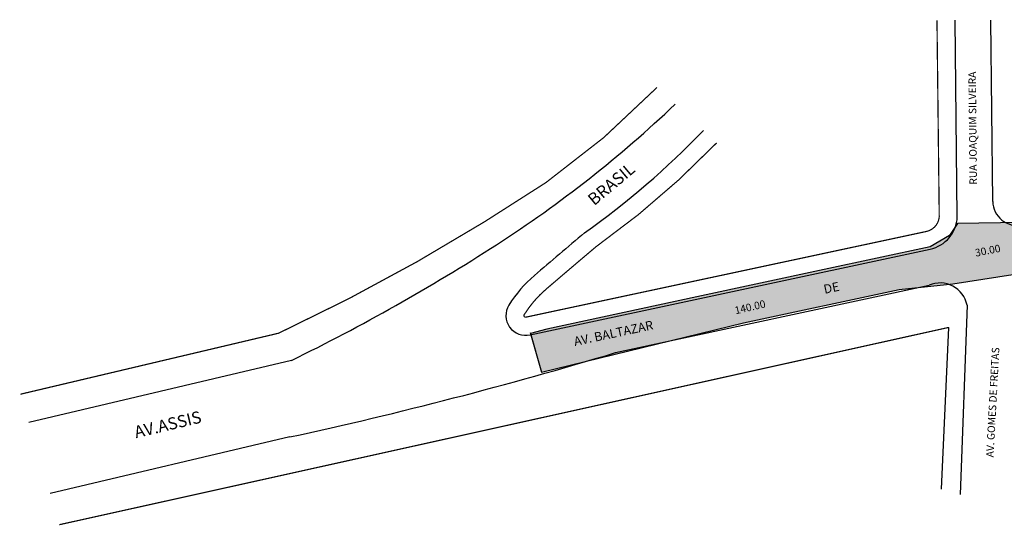
# Model space of a CAD drawing. Extents: x -317 to 5042, y 88 to 960.
# Drawn here: x -317 to 10, y 769 to 937 of the extents above; entities that cross this region are included whole.
import ezdxf

# ---------------------------------------------------------------- set-up
doc = ezdxf.new("R2010")
doc.units = 0
doc.header["$MEASUREMENT"] = 0
doc.layers.get('0').update_dxf_attribs({"linetype": 'CONTINUOUS'})

msp = doc.modelspace()

# ---------------------------------------------------------------- hatches: boundary and pattern name
msp.add_hatch(color=51).paths.add_polyline_path([(-147.49, 832.69), (-143.9, 819.92), (-76.84, 836.22), (-25.19, 847.34), (-7.33, 849.14), (17.49, 853.09), (19.94, 859.15), (25.6, 862.4), (86.5, 873.99), (128.49, 881.98), (147.39, 885.58), (147.36, 895.55), (135.91, 894.9), (65.15, 879.96), (15.6, 869.49), (-5.79, 869.25), (-8.5, 865.22), (-14.85, 861.41), (-50, 853.9), (-92.28, 844.86), (-142.15, 834.19)])

# ---------------------------------------------------------------- linework, layer by layer
at = {"linetype": 'Continuous'}
for p, q in [((5.91, 876.5), (5.22, 936.58)), ((-119.27, 826.37), (-15.23, 848.76)), ((-2.63, 842.11), (-4.92, 779.36))]:
    msp.add_line(p, q, dxfattribs=at)
for p, q in [((-226.87, 823.76), (-314.05, 803.18)), ((-227.36, 798.41), (-306.98, 779.61))]:
    msp.add_line(p, q)
at = {"linetype": 'Continuous', "flags": 128}
for points, format in [([(-129.6, 866.1, 0.001855), (-146.24, 851.98, 0.076701), (-154.7, 842.14, 0.67042), (-147.62, 832.3), (-14.88, 860.69, 0.342513), (-5.86, 871.39), (-6.61, 936.58)], "xyb"), ([(-316.87, 812.57, 0.4, 0.4, 0), (-231.11, 832.82, 0.4, 0.4, 0.029), (-162.87, 869.72, 0.4, 0.4, 0.070162), (-105.53, 914.32, 0, 0, 0)], "xyseb"), ([(-226.87, 823.76, 0.028939), (-158.77, 862.17, 0.046983), (-99.53, 908.74)], "xyb"), ([(-129.6, 866.1, 0.046362), (-90.15, 900.01)], "xyb")]:
    msp.add_lwpolyline(points, format=format, dxfattribs=at)
at = {"linetype": 'Continuous', "const_width": 0.4, "flags": 128}
msp.add_lwpolyline([(-85.75, 895.92, -0.046419), (-125.74, 861.52, 0.001855), (-142.34, 847.42, 0.076701), (-149.61, 838.97, 0.691692), (-148.98, 838.15), (-16.13, 866.55, 0.336), (-11.86, 871.51), (-12.61, 936.58)], format="xyb", dxfattribs=at)
for points in [[(-147.59, 833.03), (-143.9, 819.92), (-76.84, 836.22), (-25.19, 847.34), (-7.33, 849.14), (17.49, 853.09), (19.94, 859.15), (25.6, 862.4), (86.5, 873.99), (128.49, 881.98), (147.39, 885.58), (147.36, 895.55), (135.91, 894.9), (65.15, 879.96), (15.6, 869.49), (-5.79, 869.25), (-8.5, 865.22), (-14.85, 861.41), (-50, 853.9), (-92.28, 844.86), (-142.15, 834.19), (-147.49, 832.69), (-147.49, 832.69), (-143.9, 819.92)], [(-11.16, 781.1), (-8.64, 834.75)]]:
    msp.add_lwpolyline(points)
msp.add_lwpolyline([(-303.9, 769.31), (-8.64, 834.75)], dxfattribs=at)
at = {"linetype": 'Continuous'}
for centre, radius, start, end in [((13.91, 876.59), 8, 180.6606, 281.9221), ((-11.66, 840.27), 9.21, 11.541, 112.8025), ((-529.97, 2191.46), 1425.54, 282.25581, 286.74462)]:
    msp.add_arc(centre, radius, start, end, dxfattribs=at)

# ---------------------------------------------------------------- texts
for s, height, rotation, p in [('RUA JOAQUIM SILVEIRA', 2.5, 90.5457, (0.67, 882.08)), ('BRASIL', 4, 39.9759, (-126.4, 874.93)), ('30.00', 2.5, 11.0702, (0.29, 858.19)), ('DE', 3, 12.0306, (-49.88, 845.86)), ('140.00', 2.5, 13.0919, (-79.44, 839.08)), ('AV. BALTAZAR', 3, 12.0306, (-132.78, 828.56)), ('AV. GOMES DE FREITAS', 2.5, 86.8892, (6.16, 791.59)), ('AV.ASSIS', 4, 13.4096, (-278.47, 797.98))]:
    msp.add_text(s, height=height, rotation=rotation).set_placement(p)

doc.saveas('drawing.dxf')
